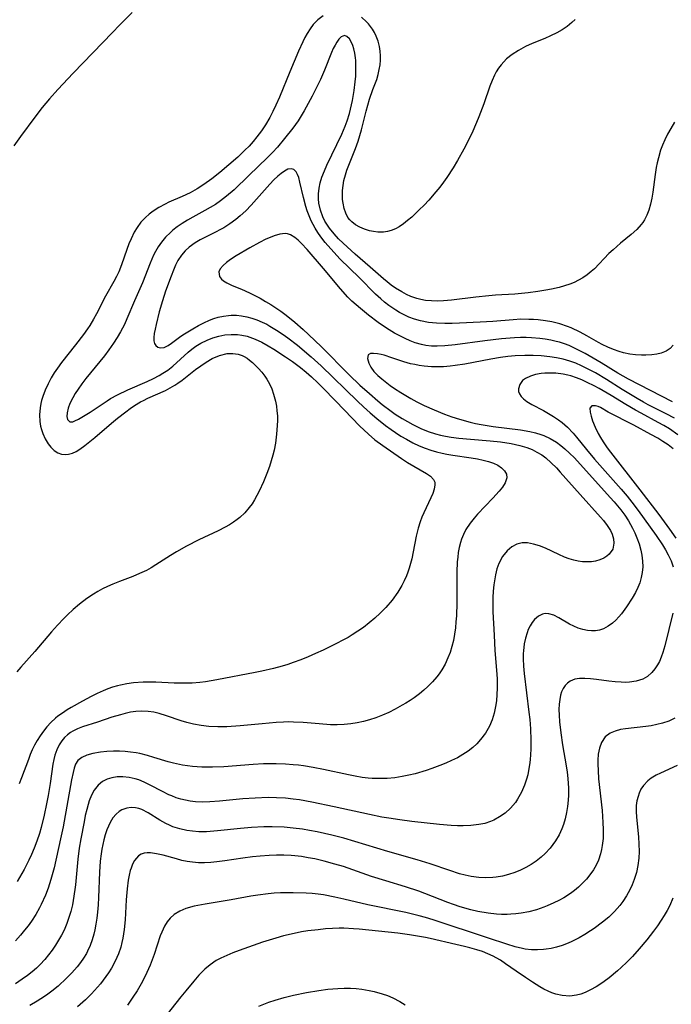
# Model space of a CAD drawing. Units: inches. Extents: x 2042614 to 2048014, y 263862 to 269248.
# Drawn here: x 2044978 to 2045055, y 264290 to 264407 of the extents above; entities that cross this region are included whole.
import ezdxf

# ---------------------------------------------------------------- set-up
doc = ezdxf.new("R2010")
doc.units = ezdxf.units.IN
doc.header["$MEASUREMENT"] = 0
doc.layers.add('c_04_T12S_R18E', color=220, linetype='Continuous')

msp = doc.modelspace()

# ---------------------------------------------------------------- linework, layer by layer
at = {"layer": 'c_04_T12S_R18E'}
for points in [[(2044991.24, 264408.34, 940), (2044989.73, 264406.84, 940), (2044988.88, 264405.98, 940), (2044984.23, 264401.13, 940), (2044982.4, 264399.17, 940), (2044981.4, 264398.06, 940), (2044980.55, 264397.05, 940), (2044979.66, 264395.91, 940), (2044977.94, 264393.59, 940), (2044977.15, 264392.47, 940)], [(2045013.92, 264407.93, 938), (2045013.32, 264407.48, 938), (2045012.76, 264406.9, 938), (2045012.39, 264406.4, 938), (2045012.05, 264405.86, 938), (2045011.77, 264405.35, 938), (2045011.51, 264404.84, 938), (2045011.01, 264403.75, 938), (2045009.97, 264401.29, 938), (2045008.74, 264398.28, 938), (2045008.32, 264397.31, 938), (2045007.97, 264396.57, 938), (2045007.6, 264395.85, 938), (2045007.09, 264394.99, 938), (2045006.59, 264394.26, 938), (2045006.06, 264393.55, 938), (2045005.6, 264392.99, 938), (2045005.13, 264392.45, 938), (2045004.63, 264391.95, 938), (2045003.78, 264391.15, 938), (2045001.66, 264389.3, 938), (2045000.7, 264388.56, 938), (2044999.74, 264387.89, 938), (2044998.94, 264387.38, 938), (2044998.12, 264386.91, 938), (2044997.16, 264386.45, 938), (2044995.61, 264385.77, 938), (2044995.16, 264385.55, 938), (2044994.42, 264385.15, 938), (2044993.73, 264384.71, 938), (2044993.27, 264384.36, 938), (2044992.83, 264383.98, 938), (2044992.28, 264383.39, 938), (2044991.84, 264382.79, 938), (2044991.48, 264382.2, 938), (2044991.1, 264381.44, 938), (2044990.84, 264380.81, 938), (2044990.6, 264380.17, 938), (2044989.96, 264378.32, 938), (2044989.63, 264377.48, 938), (2044989.38, 264376.96, 938), (2044989.07, 264376.35, 938), (2044988.07, 264374.6, 938), (2044986.99, 264372.51, 938), (2044986.64, 264371.86, 938), (2044986.19, 264371.11, 938), (2044985.94, 264370.73, 938), (2044985.46, 264370.06, 938), (2044984.49, 264368.8, 938), (2044982.83, 264366.72, 938), (2044982.34, 264366.06, 938), (2044981.97, 264365.49, 938), (2044981.62, 264364.9, 938), (2044981.24, 264364.18, 938), (2044980.89, 264363.44, 938), (2044980.61, 264362.68, 938), (2044980.46, 264362.21, 938), (2044980.37, 264361.83, 938), (2044980.28, 264361.34, 938), (2044980.22, 264360.5, 938), (2044980.26, 264359.68, 938), (2044980.34, 264359.14, 938), (2044980.44, 264358.75, 938), (2044980.6, 264358.27, 938), (2044980.89, 264357.64, 938), (2044981.23, 264357.06, 938), (2044981.57, 264356.63, 938), (2044981.97, 264356.26, 938), (2044982.41, 264355.98, 938), (2044982.82, 264355.83, 938), (2044983.25, 264355.78, 938), (2044983.68, 264355.82, 938), (2044984.12, 264355.94, 938), (2044984.57, 264356.15, 938), (2044985.01, 264356.42, 938), (2044985.62, 264356.86, 938), (2044986.79, 264357.8, 938), (2044988.78, 264359.52, 938), (2044989.47, 264360.09, 938), (2044990.46, 264360.85, 938), (2044990.98, 264361.23, 938), (2044991.51, 264361.59, 938), (2044992.22, 264362.02, 938), (2044992.59, 264362.21, 938), (2044993.11, 264362.46, 938), (2044995.18, 264363.4, 938), (2044995.76, 264363.7, 938), (2044996.31, 264364.02, 938), (2044996.68, 264364.26, 938), (2044997.16, 264364.61, 938), (2044998.77, 264365.89, 938), (2044999.38, 264366.33, 938), (2045000.01, 264366.74, 938), (2045000.75, 264367.18, 938), (2045001.63, 264367.56, 938), (2045002.52, 264367.77, 938), (2045003.19, 264367.8, 938), (2045003.84, 264367.71, 938), (2045004.29, 264367.56, 938), (2045004.55, 264367.44, 938), (2045004.89, 264367.24, 938), (2045005.2, 264367, 938), (2045005.53, 264366.72, 938), (2045006.24, 264366.01, 938), (2045006.63, 264365.58, 938), (2045006.99, 264365.11, 938), (2045007.24, 264364.73, 938), (2045007.55, 264364.17, 938), (2045007.82, 264363.57, 938), (2045008.04, 264362.94, 938), (2045008.28, 264362.1, 938), (2045008.39, 264361.53, 938), (2045008.45, 264360.95, 938), (2045008.49, 264360.37, 938), (2045008.5, 264359.8, 938), (2045008.48, 264359.23, 938), (2045008.41, 264358.21, 938), (2045008.26, 264357.13, 938), (2045008.1, 264356.28, 938), (2045007.94, 264355.68, 938), (2045007.75, 264355.01, 938), (2045007.54, 264354.36, 938), (2045007.24, 264353.52, 938), (2045006.83, 264352.51, 938), (2045006.32, 264351.4, 938), (2045006.06, 264350.88, 938), (2045005.78, 264350.38, 938), (2045005.48, 264349.92, 938), (2045005.16, 264349.48, 938), (2045004.63, 264348.85, 938), (2045004.04, 264348.29, 938), (2045003.73, 264348.04, 938), (2045003.28, 264347.72, 938), (2045002.81, 264347.42, 938), (2045002.3, 264347.13, 938), (2045001.45, 264346.7, 938), (2044999.15, 264345.62, 938), (2044997.69, 264344.87, 938), (2044996.51, 264344.21, 938), (2044995.79, 264343.77, 938), (2044994.06, 264342.64, 938), (2044993.5, 264342.3, 938), (2044992.93, 264341.99, 938), (2044992.12, 264341.61, 938), (2044991.32, 264341.28, 938), (2044989.71, 264340.68, 938), (2044988.92, 264340.36, 938), (2044988.3, 264340.08, 938), (2044987.69, 264339.78, 938), (2044987.14, 264339.48, 938), (2044986.62, 264339.17, 938), (2044985.84, 264338.65, 938), (2044984.98, 264337.99, 938), (2044984.23, 264337.34, 938), (2044983.53, 264336.7, 938), (2044983.11, 264336.29, 938), (2044982.34, 264335.48, 938), (2044981.63, 264334.69, 938), (2044979.64, 264332.34, 938), (2044978.01, 264330.49, 938), (2044977.52, 264329.92, 938)], [(2045043.89, 264407.51, 938), (2045043.52, 264407.16, 938), (2045042.95, 264406.69, 938), (2045042.35, 264406.29, 938), (2045041.72, 264405.93, 938), (2045040.98, 264405.56, 938), (2045040.3, 264405.26, 938), (2045038.78, 264404.64, 938), (2045038.01, 264404.29, 938), (2045037.42, 264403.99, 938), (2045037.16, 264403.84, 938), (2045036.42, 264403.36, 938), (2045035.75, 264402.83, 938), (2045035.4, 264402.49, 938), (2045035.09, 264402.13, 938), (2045034.78, 264401.72, 938), (2045034.51, 264401.29, 938), (2045034.3, 264400.88, 938), (2045034.02, 264400.25, 938), (2045033.76, 264399.56, 938), (2045033.04, 264397.49, 938), (2045032.46, 264395.92, 938), (2045032.18, 264395.24, 938), (2045031.6, 264393.94, 938), (2045030.65, 264392.09, 938), (2045029.9, 264390.72, 938), (2045029.39, 264389.86, 938), (2045028.65, 264388.73, 938), (2045028.24, 264388.16, 938), (2045027.8, 264387.58, 938), (2045027.35, 264387.02, 938), (2045026.49, 264386.03, 938), (2045025.94, 264385.44, 938), (2045025.37, 264384.86, 938), (2045024.48, 264384.02, 938), (2045023.98, 264383.6, 938), (2045023.48, 264383.22, 938), (2045022.99, 264382.87, 938), (2045022.52, 264382.6, 938), (2045022.04, 264382.4, 938), (2045021.59, 264382.28, 938), (2045021.12, 264382.23, 938), (2045020.43, 264382.22, 938), (2045019.93, 264382.28, 938), (2045019.44, 264382.38, 938), (2045018.85, 264382.58, 938), (2045018.31, 264382.81, 938), (2045017.79, 264383.1, 938), (2045017.33, 264383.45, 938), (2045017.1, 264383.69, 938), (2045016.89, 264383.97, 938), (2045016.62, 264384.48, 938), (2045016.43, 264385.04, 938), (2045016.3, 264385.65, 938), (2045016.24, 264386.1, 938), (2045016.22, 264386.57, 938), (2045016.24, 264387.17, 938), (2045016.3, 264387.77, 938), (2045016.41, 264388.38, 938), (2045016.58, 264389.05, 938), (2045016.75, 264389.57, 938), (2045017.56, 264391.57, 938), (2045017.79, 264392.18, 938), (2045018.1, 264393.04, 938), (2045018.49, 264394.37, 938), (2045019.05, 264396.61, 938), (2045019.44, 264398.02, 938), (2045019.85, 264399.19, 938), (2045020.3, 264400.37, 938), (2045020.48, 264400.96, 938), (2045020.61, 264401.55, 938), (2045020.7, 264402.11, 938), (2045020.74, 264402.67, 938), (2045020.75, 264403.17, 938), (2045020.71, 264403.73, 938), (2045020.63, 264404.28, 938), (2045020.48, 264404.92, 938), (2045020.25, 264405.53, 938), (2045020.04, 264405.96, 938), (2045019.8, 264406.36, 938), (2045019.34, 264406.99, 938), (2045019.1, 264407.24, 938), (2045018.48, 264407.79, 938)], [(2045055.7, 264395.28, 936), (2045055.26, 264394.56, 936), (2045054.89, 264393.89, 936), (2045054.55, 264393.19, 936), (2045054.29, 264392.58, 936), (2045054.06, 264391.96, 936), (2045053.79, 264391.04, 936), (2045053.65, 264390.47, 936), (2045053.54, 264389.9, 936), (2045053.41, 264389.09, 936), (2045053.12, 264386.99, 936), (2045053, 264386.25, 936), (2045052.85, 264385.53, 936), (2045052.66, 264384.85, 936), (2045052.42, 264384.22, 936), (2045052.16, 264383.7, 936), (2045051.95, 264383.37, 936), (2045051.75, 264383.11, 936), (2045051.22, 264382.53, 936), (2045050.57, 264381.94, 936), (2045049.27, 264380.89, 936), (2045048.4, 264380.13, 936), (2045047.92, 264379.67, 936), (2045046.19, 264377.87, 936), (2045045.82, 264377.53, 936), (2045045.34, 264377.15, 936), (2045044.83, 264376.8, 936), (2045044.29, 264376.49, 936), (2045043.79, 264376.25, 936), (2045043.27, 264376.04, 936), (2045042.64, 264375.83, 936), (2045041.99, 264375.64, 936), (2045041.08, 264375.43, 936), (2045040.43, 264375.3, 936), (2045039.47, 264375.15, 936), (2045038.3, 264375, 936), (2045036.73, 264374.86, 936), (2045034.43, 264374.72, 936), (2045033.62, 264374.65, 936), (2045032.08, 264374.5, 936), (2045029.19, 264374.14, 936), (2045028.25, 264374.06, 936), (2045027.53, 264374.03, 936), (2045026.81, 264374.04, 936), (2045026.11, 264374.1, 936), (2045025.55, 264374.2, 936), (2045025.09, 264374.31, 936), (2045024.38, 264374.57, 936), (2045023.83, 264374.82, 936), (2045023.29, 264375.11, 936), (2045022.55, 264375.56, 936), (2045022.03, 264375.92, 936), (2045021.53, 264376.31, 936), (2045021.12, 264376.66, 936), (2045019.53, 264378.06, 936), (2045017.74, 264379.59, 936), (2045016.32, 264380.9, 936), (2045015.77, 264381.44, 936), (2045015.25, 264382.01, 936), (2045014.69, 264382.7, 936), (2045014.15, 264383.54, 936), (2045013.9, 264384.03, 936), (2045013.61, 264384.82, 936), (2045013.43, 264385.65, 936), (2045013.38, 264386.17, 936), (2045013.39, 264386.76, 936), (2045013.46, 264387.43, 936), (2045013.6, 264388.09, 936), (2045013.79, 264388.76, 936), (2045014.09, 264389.53, 936), (2045014.37, 264390.17, 936), (2045016.16, 264393.88, 936), (2045016.57, 264394.83, 936), (2045016.81, 264395.47, 936), (2045017.07, 264396.34, 936), (2045017.2, 264396.85, 936), (2045017.42, 264397.87, 936), (2045017.62, 264399.06, 936), (2045017.75, 264400.11, 936), (2045017.81, 264400.76, 936), (2045017.84, 264401.41, 936), (2045017.84, 264402.03, 936), (2045017.81, 264402.63, 936), (2045017.78, 264402.95, 936), (2045017.7, 264403.49, 936), (2045017.58, 264404, 936), (2045017.45, 264404.4, 936), (2045017.3, 264404.76, 936), (2045017.05, 264405.2, 936), (2045016.77, 264405.49, 936), (2045016.46, 264405.59, 936), (2045016.07, 264405.44, 936), (2045015.81, 264405.18, 936), (2045015.56, 264404.83, 936), (2045015.35, 264404.46, 936), (2045015.13, 264404.04, 936), (2045014.93, 264403.59, 936), (2045014.1, 264401.5, 936), (2045013.62, 264400.39, 936), (2045013.14, 264399.41, 936), (2045012.62, 264398.39, 936), (2045011.67, 264396.65, 936), (2045011.32, 264396.05, 936), (2045010.95, 264395.47, 936), (2045010.32, 264394.58, 936), (2045009.35, 264393.34, 936), (2045008.49, 264392.32, 936), (2045007.93, 264391.7, 936), (2045007.32, 264391.08, 936), (2045005.1, 264388.97, 936), (2045003.34, 264387.26, 936), (2045002.44, 264386.48, 936), (2045001.74, 264385.94, 936), (2045001.12, 264385.51, 936), (2045000.51, 264385.14, 936), (2044999.88, 264384.78, 936), (2044998.44, 264384.01, 936), (2044997.79, 264383.65, 936), (2044997.17, 264383.26, 936), (2044996.58, 264382.85, 936), (2044996.08, 264382.46, 936), (2044995.77, 264382.19, 936), (2044995.2, 264381.63, 936), (2044994.7, 264381.02, 936), (2044994.32, 264380.48, 936), (2044993.99, 264379.91, 936), (2044993.78, 264379.48, 936), (2044993.38, 264378.54, 936), (2044992.44, 264376.19, 936), (2044991.5, 264374.04, 936), (2044990.6, 264371.92, 936), (2044990.3, 264371.25, 936), (2044989.86, 264370.38, 936), (2044989.45, 264369.68, 936), (2044989.02, 264369, 936), (2044988.46, 264368.21, 936), (2044987.94, 264367.52, 936), (2044987.4, 264366.85, 936), (2044985.72, 264364.81, 936), (2044985.24, 264364.18, 936), (2044984.8, 264363.55, 936), (2044984.46, 264363.02, 936), (2044984.16, 264362.51, 936), (2044983.84, 264361.85, 936), (2044983.63, 264361.27, 936), (2044983.51, 264360.74, 936), (2044983.48, 264360.28, 936), (2044983.55, 264359.94, 936), (2044983.82, 264359.65, 936), (2044984.16, 264359.66, 936), (2044984.43, 264359.77, 936), (2044984.84, 264359.98, 936), (2044986.22, 264360.8, 936), (2044988.26, 264362.16, 936), (2044988.67, 264362.42, 936), (2044989.47, 264362.87, 936), (2044990.72, 264363.48, 936), (2044993.01, 264364.47, 936), (2044993.75, 264364.8, 936), (2044994.46, 264365.17, 936), (2044994.89, 264365.43, 936), (2044995.46, 264365.82, 936), (2044996.06, 264366.3, 936), (2044997.9, 264367.96, 936), (2044998.33, 264368.31, 936), (2044998.79, 264368.64, 936), (2044999.39, 264369, 936), (2045000.15, 264369.38, 936), (2045000.83, 264369.65, 936), (2045001.54, 264369.86, 936), (2045002.26, 264370, 936), (2045003, 264370.06, 936), (2045003.75, 264370.04, 936), (2045004.27, 264369.98, 936), (2045004.91, 264369.83, 936), (2045005.54, 264369.62, 936), (2045005.87, 264369.49, 936), (2045006.65, 264369.12, 936), (2045007.41, 264368.71, 936), (2045008.09, 264368.3, 936), (2045009.48, 264367.4, 936), (2045010.31, 264366.82, 936), (2045011.25, 264366.12, 936), (2045011.91, 264365.58, 936), (2045012.54, 264365.03, 936), (2045013.29, 264364.31, 936), (2045013.85, 264363.75, 936), (2045015.44, 264362.13, 936), (2045017.39, 264360.09, 936), (2045018.26, 264359.2, 936), (2045019.31, 264358.2, 936), (2045020.1, 264357.53, 936), (2045021.02, 264356.83, 936), (2045023.24, 264355.3, 936), (2045023.96, 264354.83, 936), (2045026.24, 264353.51, 936), (2045026.69, 264353.19, 936), (2045027.06, 264352.79, 936), (2045027.2, 264352.48, 936), (2045027.23, 264352.16, 936), (2045027.15, 264351.66, 936), (2045026.96, 264351.12, 936), (2045026.74, 264350.61, 936), (2045025.91, 264348.85, 936), (2045025.67, 264348.31, 936), (2045025.46, 264347.75, 936), (2045025.22, 264347.01, 936), (2045025, 264346.08, 936), (2045024.65, 264344.18, 936), (2045024.48, 264343.37, 936), (2045024.33, 264342.81, 936), (2045024.17, 264342.26, 936), (2045024.02, 264341.8, 936), (2045023.84, 264341.35, 936), (2045023.58, 264340.77, 936), (2045023.29, 264340.2, 936), (2045022.8, 264339.4, 936), (2045022.13, 264338.45, 936), (2045021.4, 264337.59, 936), (2045020.72, 264336.9, 936), (2045020.07, 264336.31, 936), (2045019.4, 264335.74, 936), (2045018.72, 264335.22, 936), (2045018.05, 264334.75, 936), (2045017.37, 264334.31, 936), (2045016.9, 264334.03, 936), (2045016.42, 264333.76, 936), (2045015.37, 264333.21, 936), (2045013.95, 264332.52, 936), (2045013.04, 264332.1, 936), (2045012.17, 264331.72, 936), (2045011.29, 264331.36, 936), (2045010.38, 264331.02, 936), (2045009.73, 264330.8, 936), (2045009.07, 264330.6, 936), (2045008.04, 264330.32, 936), (2045006.63, 264329.99, 936), (2045005.84, 264329.83, 936), (2045001.28, 264328.97, 936), (2044999.93, 264328.75, 936), (2044999.26, 264328.67, 936), (2044998.38, 264328.59, 936), (2044996.9, 264328.57, 936), (2044996.22, 264328.58, 936), (2044994.04, 264328.68, 936), (2044993.3, 264328.7, 936), (2044992.55, 264328.7, 936), (2044991.4, 264328.63, 936), (2044990.61, 264328.52, 936), (2044989.83, 264328.36, 936), (2044989.49, 264328.28, 936), (2044988.91, 264328.1, 936), (2044988.34, 264327.89, 936), (2044987.79, 264327.67, 936), (2044987.06, 264327.34, 936), (2044986.34, 264326.98, 936), (2044985.31, 264326.43, 936), (2044983.99, 264325.7, 936), (2044983.49, 264325.4, 936), (2044982.93, 264325.03, 936), (2044982.39, 264324.64, 936), (2044982.11, 264324.41, 936), (2044981.58, 264323.92, 936), (2044981.09, 264323.38, 936), (2044980.67, 264322.86, 936), (2044980.29, 264322.33, 936), (2044979.94, 264321.77, 936), (2044979.62, 264321.2, 936), (2044979.36, 264320.65, 936), (2044979.12, 264320.1, 936), (2044978.89, 264319.5, 936), (2044978.09, 264317.32, 936), (2044977.8, 264316.62, 936)], [(2045055.56, 264368.79, 934), (2045055.19, 264368.4, 934), (2045054.7, 264368.05, 934), (2045054.12, 264367.82, 934), (2045053.59, 264367.69, 934), (2045053.03, 264367.61, 934), (2045052.3, 264367.58, 934), (2045051.77, 264367.58, 934), (2045051.08, 264367.63, 934), (2045050.38, 264367.72, 934), (2045049.64, 264367.87, 934), (2045049.14, 264368.02, 934), (2045048.47, 264368.25, 934), (2045047.79, 264368.53, 934), (2045047.12, 264368.86, 934), (2045046.69, 264369.09, 934), (2045045.3, 264369.9, 934), (2045044.48, 264370.34, 934), (2045043.41, 264370.84, 934), (2045043, 264371, 934), (2045042.08, 264371.3, 934), (2045041.14, 264371.54, 934), (2045040.37, 264371.68, 934), (2045039.49, 264371.79, 934), (2045038.95, 264371.83, 934), (2045038.41, 264371.85, 934), (2045037.44, 264371.86, 934), (2045036.54, 264371.81, 934), (2045034.12, 264371.6, 934), (2045032.59, 264371.51, 934), (2045030.14, 264371.38, 934), (2045029.28, 264371.35, 934), (2045028.42, 264371.34, 934), (2045027.4, 264371.38, 934), (2045026.45, 264371.48, 934), (2045025.52, 264371.66, 934), (2045024.81, 264371.87, 934), (2045024.14, 264372.12, 934), (2045023.49, 264372.42, 934), (2045023.02, 264372.67, 934), (2045022.56, 264372.94, 934), (2045021.73, 264373.51, 934), (2045021.25, 264373.89, 934), (2045020.79, 264374.28, 934), (2045020.15, 264374.86, 934), (2045018.2, 264376.84, 934), (2045015.96, 264379.02, 934), (2045015.19, 264379.83, 934), (2045014.17, 264381, 934), (2045013.66, 264381.66, 934), (2045013.3, 264382.17, 934), (2045012.97, 264382.7, 934), (2045012.74, 264383.13, 934), (2045012.52, 264383.56, 934), (2045012.27, 264384.16, 934), (2045012.05, 264384.76, 934), (2045011.88, 264385.26, 934), (2045011.59, 264386.34, 934), (2045011.18, 264388.17, 934), (2045011.03, 264388.71, 934), (2045010.9, 264389.08, 934), (2045010.73, 264389.39, 934), (2045010.46, 264389.65, 934), (2045010.13, 264389.75, 934), (2045009.75, 264389.69, 934), (2045009.33, 264389.47, 934), (2045008.94, 264389.2, 934), (2045008.54, 264388.87, 934), (2045008.09, 264388.44, 934), (2045007.58, 264387.92, 934), (2045005.39, 264385.41, 934), (2045004.75, 264384.76, 934), (2045004.08, 264384.15, 934), (2045003.56, 264383.73, 934), (2045002.85, 264383.22, 934), (2045002.11, 264382.75, 934), (2045001.67, 264382.5, 934), (2045001.22, 264382.26, 934), (2044999.3, 264381.29, 934), (2044998.72, 264380.95, 934), (2044998.01, 264380.43, 934), (2044997.52, 264379.99, 934), (2044997.1, 264379.49, 934), (2044996.68, 264378.85, 934), (2044996.39, 264378.29, 934), (2044996.13, 264377.71, 934), (2044995.85, 264377, 934), (2044995.2, 264375.19, 934), (2044994.83, 264374.04, 934), (2044994.46, 264372.76, 934), (2044994.07, 264371.25, 934), (2044993.95, 264370.68, 934), (2044993.85, 264370.15, 934), (2044993.8, 264369.7, 934), (2044993.8, 264369.31, 934), (2044993.88, 264368.98, 934), (2044994.05, 264368.72, 934), (2044994.3, 264368.55, 934), (2044994.6, 264368.47, 934), (2044995.05, 264368.52, 934), (2044995.51, 264368.73, 934), (2044995.92, 264369, 934), (2044996.85, 264369.73, 934), (2044997.26, 264370.02, 934), (2044998.43, 264370.73, 934), (2044999.12, 264371.12, 934), (2044999.77, 264371.45, 934), (2045000.43, 264371.75, 934), (2045000.95, 264371.94, 934), (2045001.47, 264372.1, 934), (2045002.08, 264372.23, 934), (2045002.69, 264372.31, 934), (2045003, 264372.33, 934), (2045003.62, 264372.33, 934), (2045004.24, 264372.27, 934), (2045004.85, 264372.16, 934), (2045005.46, 264372, 934), (2045006.07, 264371.78, 934), (2045006.68, 264371.53, 934), (2045007.23, 264371.26, 934), (2045007.6, 264371.05, 934), (2045008.4, 264370.57, 934), (2045009.18, 264370.06, 934), (2045009.75, 264369.65, 934), (2045010.9, 264368.77, 934), (2045012.53, 264367.39, 934), (2045013.72, 264366.33, 934), (2045018.04, 264362.12, 934), (2045018.74, 264361.46, 934), (2045019.51, 264360.75, 934), (2045020.33, 264360.05, 934), (2045021.36, 264359.22, 934), (2045022.01, 264358.75, 934), (2045022.55, 264358.38, 934), (2045023.19, 264357.97, 934), (2045023.84, 264357.58, 934), (2045024.58, 264357.18, 934), (2045025.34, 264356.82, 934), (2045026.07, 264356.53, 934), (2045026.73, 264356.3, 934), (2045027.4, 264356.1, 934), (2045028.08, 264355.94, 934), (2045028.64, 264355.82, 934), (2045029.36, 264355.7, 934), (2045031.55, 264355.38, 934), (2045032.3, 264355.26, 934), (2045032.96, 264355.12, 934), (2045033.58, 264354.95, 934), (2045034.17, 264354.74, 934), (2045034.69, 264354.49, 934), (2045035.13, 264354.19, 934), (2045035.49, 264353.83, 934), (2045035.72, 264353.44, 934), (2045035.77, 264353, 934), (2045035.58, 264352.39, 934), (2045035.26, 264351.89, 934), (2045034.87, 264351.41, 934), (2045034.1, 264350.57, 934), (2045032.3, 264348.69, 934), (2045031.88, 264348.22, 934), (2045031.4, 264347.61, 934), (2045030.91, 264346.84, 934), (2045030.63, 264346.28, 934), (2045030.4, 264345.69, 934), (2045030.27, 264345.31, 934), (2045030.12, 264344.72, 934), (2045030, 264344.11, 934), (2045029.93, 264343.56, 934), (2045029.88, 264343.01, 934), (2045029.82, 264341.77, 934), (2045029.82, 264338.15, 934), (2045029.78, 264336.58, 934), (2045029.73, 264335.87, 934), (2045029.66, 264335.15, 934), (2045029.56, 264334.4, 934), (2045029.42, 264333.66, 934), (2045029.24, 264332.94, 934), (2045029.02, 264332.23, 934), (2045028.78, 264331.59, 934), (2045028.44, 264330.86, 934), (2045028.04, 264330.16, 934), (2045027.74, 264329.71, 934), (2045027.45, 264329.33, 934), (2045026.93, 264328.74, 934), (2045026.37, 264328.18, 934), (2045025.89, 264327.74, 934), (2045025.39, 264327.33, 934), (2045024.76, 264326.85, 934), (2045024.27, 264326.52, 934), (2045023.78, 264326.21, 934), (2045023.34, 264325.95, 934), (2045022.48, 264325.48, 934), (2045021.74, 264325.11, 934), (2045020.98, 264324.78, 934), (2045020.19, 264324.47, 934), (2045019.43, 264324.22, 934), (2045018.72, 264324.03, 934), (2045017.98, 264323.86, 934), (2045017.22, 264323.73, 934), (2045016.43, 264323.65, 934), (2045015.62, 264323.62, 934), (2045014.8, 264323.64, 934), (2045013.48, 264323.73, 934), (2045011.56, 264323.9, 934), (2045010.41, 264323.96, 934), (2045009.82, 264323.97, 934), (2045009.23, 264323.95, 934), (2045008.34, 264323.9, 934), (2045006.7, 264323.76, 934), (2045004.09, 264323.51, 934), (2045002.47, 264323.4, 934), (2045001.41, 264323.38, 934), (2045000.33, 264323.43, 934), (2044999.42, 264323.54, 934), (2044998.53, 264323.7, 934), (2044997.75, 264323.89, 934), (2044997.07, 264324.1, 934), (2044995.32, 264324.7, 934), (2044994.46, 264324.96, 934), (2044993.8, 264325.12, 934), (2044993.13, 264325.23, 934), (2044992.3, 264325.27, 934), (2044991.66, 264325.22, 934), (2044991.02, 264325.12, 934), (2044990.38, 264324.97, 934), (2044989.84, 264324.83, 934), (2044988.82, 264324.52, 934), (2044987.12, 264323.95, 934), (2044985.34, 264323.38, 934), (2044984.74, 264323.15, 934), (2044984.17, 264322.89, 934), (2044983.9, 264322.72, 934), (2044983.53, 264322.44, 934), (2044983.17, 264322.1, 934), (2044982.86, 264321.72, 934), (2044982.55, 264321.24, 934), (2044982.26, 264320.66, 934), (2044982.03, 264320.02, 934), (2044981.9, 264319.5, 934), (2044981.79, 264318.96, 934), (2044981.48, 264316.63, 934), (2044981.24, 264315.22, 934), (2044981.05, 264314.22, 934), (2044980.77, 264312.87, 934), (2044980.41, 264311.4, 934), (2044980.2, 264310.7, 934), (2044979.9, 264309.81, 934), (2044979.57, 264308.94, 934), (2044979.25, 264308.19, 934), (2044978.96, 264307.55, 934), (2044978.39, 264306.43, 934), (2044978.12, 264305.95, 934), (2044977.55, 264304.99, 934)], [(2045055.47, 264362.05, 932), (2045050.24, 264364.75, 932), (2045049.59, 264365.1, 932), (2045048.98, 264365.46, 932), (2045046.99, 264366.68, 932), (2045045.07, 264367.79, 932), (2045043.82, 264368.44, 932), (2045043.2, 264368.72, 932), (2045042.63, 264368.93, 932), (2045042.05, 264369.12, 932), (2045041.65, 264369.23, 932), (2045041, 264369.37, 932), (2045040.35, 264369.49, 932), (2045039.7, 264369.57, 932), (2045038.71, 264369.65, 932), (2045038.06, 264369.67, 932), (2045037.41, 264369.67, 932), (2045036.67, 264369.64, 932), (2045035.16, 264369.53, 932), (2045033.16, 264369.3, 932), (2045029.64, 264368.8, 932), (2045028.4, 264368.68, 932), (2045027.49, 264368.65, 932), (2045026.81, 264368.67, 932), (2045026.14, 264368.75, 932), (2045025.62, 264368.84, 932), (2045024.87, 264369.06, 932), (2045024.27, 264369.29, 932), (2045023.67, 264369.56, 932), (2045023.04, 264369.88, 932), (2045022.41, 264370.22, 932), (2045021.77, 264370.61, 932), (2045021.35, 264370.89, 932), (2045020.49, 264371.49, 932), (2045019.34, 264372.36, 932), (2045018.36, 264373.15, 932), (2045017.85, 264373.58, 932), (2045017.36, 264374.03, 932), (2045016.88, 264374.5, 932), (2045015.98, 264375.49, 932), (2045013.98, 264377.89, 932), (2045012.02, 264380.16, 932), (2045011.37, 264380.86, 932), (2045010.97, 264381.26, 932), (2045010.57, 264381.6, 932), (2045010.07, 264381.89, 932), (2045009.7, 264382, 932), (2045009.41, 264382.04, 932), (2045008.78, 264381.97, 932), (2045008.1, 264381.78, 932), (2045007.62, 264381.6, 932), (2045007.13, 264381.38, 932), (2045006.37, 264381, 932), (2045005.22, 264380.36, 932), (2045003.61, 264379.4, 932), (2045002.94, 264378.96, 932), (2045002.45, 264378.62, 932), (2045002.04, 264378.27, 932), (2045001.7, 264377.86, 932), (2045001.55, 264377.48, 932), (2045001.61, 264376.96, 932), (2045001.86, 264376.62, 932), (2045002.1, 264376.43, 932), (2045002.49, 264376.18, 932), (2045003.11, 264375.89, 932), (2045004.21, 264375.42, 932), (2045005.19, 264374.99, 932), (2045005.81, 264374.69, 932), (2045006.43, 264374.36, 932), (2045007.09, 264373.99, 932), (2045007.71, 264373.62, 932), (2045008.31, 264373.23, 932), (2045008.9, 264372.82, 932), (2045009.55, 264372.33, 932), (2045010.58, 264371.5, 932), (2045011.57, 264370.63, 932), (2045012.19, 264370.06, 932), (2045013.73, 264368.58, 932), (2045017.04, 264365.23, 932), (2045018.3, 264364.04, 932), (2045019.43, 264363.02, 932), (2045020.42, 264362.17, 932), (2045020.97, 264361.72, 932), (2045022.02, 264360.94, 932), (2045022.51, 264360.59, 932), (2045023.33, 264360.07, 932), (2045023.95, 264359.7, 932), (2045024.58, 264359.34, 932), (2045025.56, 264358.87, 932), (2045026.43, 264358.52, 932), (2045027.29, 264358.25, 932), (2045027.89, 264358.09, 932), (2045028.5, 264357.95, 932), (2045029.17, 264357.83, 932), (2045030.06, 264357.72, 932), (2045031.45, 264357.58, 932), (2045033.79, 264357.4, 932), (2045035.02, 264357.27, 932), (2045036.28, 264357.08, 932), (2045036.81, 264356.98, 932), (2045037.33, 264356.85, 932), (2045038.17, 264356.6, 932), (2045038.78, 264356.35, 932), (2045039.36, 264356.06, 932), (2045039.92, 264355.72, 932), (2045040.4, 264355.37, 932), (2045041.05, 264354.8, 932), (2045041.66, 264354.17, 932), (2045042.12, 264353.68, 932), (2045044.51, 264351.01, 932), (2045046.93, 264348.34, 932), (2045047.28, 264347.93, 932), (2045047.72, 264347.34, 932), (2045048.08, 264346.75, 932), (2045048.29, 264346.29, 932), (2045048.44, 264345.75, 932), (2045048.5, 264345.23, 932), (2045048.37, 264344.53, 932), (2045047.96, 264343.93, 932), (2045047.65, 264343.67, 932), (2045047.29, 264343.45, 932), (2045046.83, 264343.25, 932), (2045046.32, 264343.1, 932), (2045045.83, 264343.03, 932), (2045045.33, 264343, 932), (2045044.78, 264343.02, 932), (2045044.27, 264343.08, 932), (2045043.76, 264343.19, 932), (2045043.19, 264343.36, 932), (2045042.62, 264343.58, 932), (2045041.94, 264343.88, 932), (2045040.37, 264344.62, 932), (2045039.67, 264344.9, 932), (2045038.93, 264345.13, 932), (2045038.24, 264345.26, 932), (2045037.58, 264345.26, 932), (2045036.95, 264345.1, 932), (2045036.37, 264344.8, 932), (2045035.8, 264344.33, 932), (2045035.26, 264343.66, 932), (2045034.83, 264342.83, 932), (2045034.6, 264342.16, 932), (2045034.42, 264341.45, 932), (2045034.33, 264340.99, 932), (2045034.23, 264340.26, 932), (2045034.16, 264339.52, 932), (2045034.12, 264338.77, 932), (2045034.11, 264337.9, 932), (2045034.13, 264337.05, 932), (2045034.26, 264334.27, 932), (2045034.36, 264332.45, 932), (2045034.55, 264330.14, 932), (2045034.61, 264329.1, 932), (2045034.63, 264327.98, 932), (2045034.6, 264327.23, 932), (2045034.54, 264326.48, 932), (2045034.44, 264325.82, 932), (2045034.27, 264325.01, 932), (2045034.03, 264324.23, 932), (2045033.7, 264323.45, 932), (2045033.24, 264322.64, 932), (2045032.66, 264321.87, 932), (2045032.21, 264321.38, 932), (2045031.73, 264320.93, 932), (2045031.19, 264320.51, 932), (2045030.56, 264320.09, 932), (2045029.89, 264319.72, 932), (2045029.19, 264319.37, 932), (2045028.51, 264319.07, 932), (2045027.81, 264318.78, 932), (2045026.84, 264318.42, 932), (2045026.18, 264318.19, 932), (2045024.88, 264317.81, 932), (2045024.12, 264317.63, 932), (2045023.35, 264317.47, 932), (2045022.44, 264317.34, 932), (2045021.54, 264317.25, 932), (2045020.64, 264317.23, 932), (2045019.75, 264317.25, 932), (2045019.3, 264317.29, 932), (2045018.57, 264317.38, 932), (2045017.76, 264317.51, 932), (2045016.96, 264317.66, 932), (2045013.98, 264318.31, 932), (2045012.74, 264318.55, 932), (2045011.6, 264318.73, 932), (2045011, 264318.81, 932), (2045010.39, 264318.88, 932), (2045009.45, 264318.95, 932), (2045008.37, 264318.99, 932), (2045006.86, 264318.97, 932), (2045005.6, 264318.89, 932), (2045002.13, 264318.65, 932), (2045000.79, 264318.59, 932), (2044999.52, 264318.59, 932), (2044998.42, 264318.66, 932), (2044997.81, 264318.73, 932), (2044997.21, 264318.82, 932), (2044996.14, 264319.05, 932), (2044995.51, 264319.22, 932), (2044993.81, 264319.76, 932), (2044993.04, 264319.99, 932), (2044992.14, 264320.21, 932), (2044991.71, 264320.29, 932), (2044991.04, 264320.39, 932), (2044990.38, 264320.45, 932), (2044989.72, 264320.48, 932), (2044989.01, 264320.48, 932), (2044988.23, 264320.45, 932), (2044987.48, 264320.38, 932), (2044986.54, 264320.23, 932), (2044985.83, 264320.03, 932), (2044985.23, 264319.75, 932), (2044984.76, 264319.37, 932), (2044984.5, 264318.94, 932), (2044984.34, 264318.48, 932), (2044984.21, 264317.96, 932), (2044984.03, 264317.07, 932), (2044983.03, 264311.5, 932), (2044982.72, 264310.07, 932), (2044981.94, 264306.62, 932), (2044981.58, 264305.22, 932), (2044981.25, 264304.2, 932), (2044980.94, 264303.38, 932), (2044980.43, 264302.25, 932), (2044980.22, 264301.85, 932), (2044979.76, 264301.05, 932), (2044979.25, 264300.27, 932), (2044978.85, 264299.72, 932), (2044978.44, 264299.19, 932), (2044977.96, 264298.61, 932), (2044977.35, 264297.95, 932)], [(2045055.71, 264360.08, 930), (2045054.71, 264360.62, 930), (2045052.56, 264361.7, 930), (2045052.04, 264361.98, 930), (2045051.26, 264362.43, 930), (2045049.47, 264363.52, 930), (2045047.63, 264364.68, 930), (2045046.33, 264365.47, 930), (2045045.46, 264365.94, 930), (2045044.65, 264366.33, 930), (2045043.96, 264366.62, 930), (2045043.26, 264366.88, 930), (2045042.49, 264367.1, 930), (2045041.69, 264367.28, 930), (2045040.87, 264367.41, 930), (2045039.86, 264367.51, 930), (2045038.9, 264367.55, 930), (2045037.93, 264367.54, 930), (2045036.76, 264367.49, 930), (2045035.9, 264367.42, 930), (2045035.04, 264367.32, 930), (2045033.87, 264367.13, 930), (2045030.78, 264366.53, 930), (2045029.64, 264366.35, 930), (2045029.02, 264366.27, 930), (2045028.25, 264366.21, 930), (2045027.7, 264366.19, 930), (2045026.81, 264366.21, 930), (2045025.94, 264366.28, 930), (2045025.34, 264366.36, 930), (2045024.83, 264366.46, 930), (2045024.33, 264366.57, 930), (2045023.53, 264366.79, 930), (2045022.12, 264367.27, 930), (2045021.2, 264367.57, 930), (2045020.85, 264367.66, 930), (2045020.39, 264367.76, 930), (2045019.91, 264367.8, 930), (2045019.55, 264367.77, 930), (2045019.28, 264367.62, 930), (2045019.19, 264367.21, 930), (2045019.36, 264366.65, 930), (2045019.61, 264366.17, 930), (2045019.96, 264365.66, 930), (2045020.42, 264365.18, 930), (2045020.9, 264364.76, 930), (2045021.9, 264363.98, 930), (2045022.4, 264363.63, 930), (2045023.16, 264363.13, 930), (2045024.35, 264362.43, 930), (2045025.06, 264362.05, 930), (2045025.95, 264361.61, 930), (2045027.14, 264361.07, 930), (2045028.37, 264360.56, 930), (2045029.24, 264360.25, 930), (2045030.15, 264359.96, 930), (2045031.41, 264359.62, 930), (2045032.03, 264359.48, 930), (2045032.73, 264359.34, 930), (2045034.16, 264359.12, 930), (2045037.38, 264358.72, 930), (2045038.49, 264358.52, 930), (2045039.17, 264358.37, 930), (2045039.82, 264358.17, 930), (2045040.17, 264358.04, 930), (2045040.94, 264357.68, 930), (2045041.67, 264357.23, 930), (2045042.18, 264356.86, 930), (2045042.68, 264356.45, 930), (2045043.23, 264355.93, 930), (2045043.8, 264355.36, 930), (2045048.07, 264350.68, 930), (2045048.55, 264350.13, 930), (2045049.31, 264349.2, 930), (2045049.79, 264348.55, 930), (2045050.22, 264347.88, 930), (2045050.71, 264347, 930), (2045050.98, 264346.44, 930), (2045051.22, 264345.87, 930), (2045051.49, 264345.14, 930), (2045051.71, 264344.41, 930), (2045051.83, 264343.79, 930), (2045051.91, 264343.1, 930), (2045051.93, 264342.42, 930), (2045051.87, 264341.74, 930), (2045051.76, 264341.13, 930), (2045051.58, 264340.53, 930), (2045051.34, 264339.95, 930), (2045051.06, 264339.38, 930), (2045050.66, 264338.68, 930), (2045050.01, 264337.67, 930), (2045049.41, 264336.84, 930), (2045049.08, 264336.45, 930), (2045048.73, 264336.08, 930), (2045048.34, 264335.72, 930), (2045047.81, 264335.34, 930), (2045047.25, 264335.05, 930), (2045046.8, 264334.9, 930), (2045046.33, 264334.82, 930), (2045045.85, 264334.81, 930), (2045045.37, 264334.85, 930), (2045044.82, 264334.97, 930), (2045044.27, 264335.14, 930), (2045043.74, 264335.36, 930), (2045043.24, 264335.61, 930), (2045041.96, 264336.36, 930), (2045041.35, 264336.66, 930), (2045040.76, 264336.83, 930), (2045040.33, 264336.85, 930), (2045040.01, 264336.79, 930), (2045039.52, 264336.55, 930), (2045039.07, 264336.16, 930), (2045038.78, 264335.78, 930), (2045038.54, 264335.39, 930), (2045038.33, 264334.95, 930), (2045038.18, 264334.58, 930), (2045037.98, 264333.95, 930), (2045037.84, 264333.27, 930), (2045037.74, 264332.43, 930), (2045037.72, 264332.11, 930), (2045037.72, 264331.47, 930), (2045037.77, 264330.61, 930), (2045037.85, 264329.74, 930), (2045038.4, 264325.12, 930), (2045038.49, 264324.26, 930), (2045038.58, 264323.13, 930), (2045038.64, 264321.8, 930), (2045038.63, 264320.74, 930), (2045038.6, 264320.1, 930), (2045038.55, 264319.47, 930), (2045038.48, 264318.86, 930), (2045038.37, 264318.2, 930), (2045038.26, 264317.68, 930), (2045038.13, 264317.17, 930), (2045037.89, 264316.46, 930), (2045037.52, 264315.6, 930), (2045037.06, 264314.79, 930), (2045036.79, 264314.39, 930), (2045036.21, 264313.72, 930), (2045035.56, 264313.13, 930), (2045034.92, 264312.67, 930), (2045034.23, 264312.3, 930), (2045033.82, 264312.13, 930), (2045033.14, 264311.91, 930), (2045032.43, 264311.76, 930), (2045031.49, 264311.64, 930), (2045030.6, 264311.61, 930), (2045029.89, 264311.63, 930), (2045029.17, 264311.67, 930), (2045027.75, 264311.78, 930), (2045024.48, 264312.12, 930), (2045023.04, 264312.31, 930), (2045021.75, 264312.51, 930), (2045020.93, 264312.66, 930), (2045019.45, 264312.95, 930), (2045015.25, 264313.88, 930), (2045012.59, 264314.43, 930), (2045011.12, 264314.69, 930), (2045010.37, 264314.79, 930), (2045009.45, 264314.89, 930), (2045008.38, 264314.95, 930), (2045007.39, 264314.97, 930), (2045005.84, 264314.92, 930), (2045004.39, 264314.82, 930), (2045001.62, 264314.53, 930), (2045000.45, 264314.45, 930), (2044999.59, 264314.44, 930), (2044998.75, 264314.47, 930), (2044998.12, 264314.55, 930), (2044997.57, 264314.65, 930), (2044997.02, 264314.79, 930), (2044996.47, 264314.96, 930), (2044995.93, 264315.17, 930), (2044995.61, 264315.3, 930), (2044994.84, 264315.68, 930), (2044993.37, 264316.47, 930), (2044992.65, 264316.82, 930), (2044992.04, 264317.07, 930), (2044991.6, 264317.21, 930), (2044990.87, 264317.38, 930), (2044990.14, 264317.46, 930), (2044989.45, 264317.44, 930), (2044988.82, 264317.34, 930), (2044988.25, 264317.15, 930), (2044987.72, 264316.87, 930), (2044987.2, 264316.46, 930), (2044986.73, 264315.87, 930), (2044986.4, 264315.27, 930), (2044986.13, 264314.59, 930), (2044985.99, 264314.16, 930), (2044985.83, 264313.57, 930), (2044985.66, 264312.83, 930), (2044985.51, 264312.07, 930), (2044985.13, 264310.05, 930), (2044984.94, 264308.94, 930), (2044984.77, 264307.64, 930), (2044984.5, 264304.61, 930), (2044984.43, 264304.03, 930), (2044984.23, 264302.72, 930), (2044984.12, 264302.21, 930), (2044983.94, 264301.44, 930), (2044983.72, 264300.72, 930), (2044983.47, 264300.01, 930), (2044983.13, 264299.22, 930), (2044982.82, 264298.6, 930), (2044982.49, 264298, 930), (2044982.12, 264297.41, 930), (2044981.72, 264296.83, 930), (2044981.29, 264296.26, 930), (2044980.85, 264295.73, 930), (2044980.29, 264295.14, 930), (2044979.84, 264294.69, 930), (2044979.36, 264294.27, 930), (2044978.78, 264293.8, 930), (2044978.17, 264293.36, 930), (2044977.36, 264292.84, 930)], [(2045056.09, 264358.11, 928), (2045055.1, 264358.81, 928), (2045054.45, 264359.21, 928), (2045053.78, 264359.59, 928), (2045051.74, 264360.68, 928), (2045051.06, 264361.06, 928), (2045049.94, 264361.73, 928), (2045048.16, 264362.81, 928), (2045046.75, 264363.62, 928), (2045046.17, 264363.94, 928), (2045045.32, 264364.35, 928), (2045044.68, 264364.64, 928), (2045044.04, 264364.9, 928), (2045043.38, 264365.12, 928), (2045043.01, 264365.22, 928), (2045042.47, 264365.33, 928), (2045041.59, 264365.44, 928), (2045040.72, 264365.46, 928), (2045040.28, 264365.44, 928), (2045039.84, 264365.4, 928), (2045039.19, 264365.28, 928), (2045038.6, 264365.11, 928), (2045038.01, 264364.83, 928), (2045037.65, 264364.57, 928), (2045037.32, 264364.11, 928), (2045037.17, 264363.59, 928), (2045037.18, 264363.28, 928), (2045037.27, 264362.98, 928), (2045037.47, 264362.67, 928), (2045037.76, 264362.39, 928), (2045038.17, 264362.09, 928), (2045038.76, 264361.74, 928), (2045040.12, 264361.01, 928), (2045040.72, 264360.66, 928), (2045041.33, 264360.29, 928), (2045041.91, 264359.89, 928), (2045042.34, 264359.57, 928), (2045042.99, 264359.01, 928), (2045043.68, 264358.3, 928), (2045044.07, 264357.85, 928), (2045045.25, 264356.37, 928), (2045046.19, 264355.22, 928), (2045049.36, 264351.66, 928), (2045050.07, 264350.83, 928), (2045050.65, 264350.1, 928), (2045051.4, 264349.11, 928), (2045053.51, 264346.16, 928), (2045054.28, 264345.02, 928), (2045054.64, 264344.45, 928), (2045054.97, 264343.86, 928), (2045055.3, 264343.12, 928), (2045055.54, 264342.41, 928)], [(2045055.56, 264356.45, 926), (2045054.95, 264356.91, 926), (2045054.34, 264357.32, 926), (2045053.71, 264357.7, 926), (2045052.9, 264358.16, 926), (2045050.86, 264359.25, 926), (2045047.84, 264360.81, 926), (2045046.91, 264361.35, 926), (2045046.63, 264361.48, 926), (2045046.31, 264361.58, 926), (2045045.89, 264361.57, 926), (2045045.66, 264361.28, 926), (2045045.69, 264360.8, 926), (2045045.8, 264360.33, 926), (2045045.97, 264359.79, 926), (2045046.27, 264359.03, 926), (2045046.65, 264358.28, 926), (2045046.93, 264357.79, 926), (2045047.23, 264357.3, 926), (2045047.72, 264356.57, 926), (2045048.1, 264356.05, 926), (2045051.6, 264351.59, 926), (2045053.83, 264348.64, 926), (2045055.12, 264346.88, 926), (2045055.87, 264345.81, 926)], [(2045055.51, 264336.91, 928), (2045054.56, 264333.04, 928), (2045054.32, 264332.21, 928), (2045054.13, 264331.67, 928), (2045053.91, 264331.16, 928), (2045053.7, 264330.76, 928), (2045053.39, 264330.28, 928), (2045053.03, 264329.85, 928), (2045052.49, 264329.38, 928), (2045051.93, 264329.07, 928), (2045051.15, 264328.82, 928), (2045050.34, 264328.7, 928), (2045049.85, 264328.67, 928), (2045049.36, 264328.68, 928), (2045048.65, 264328.73, 928), (2045047.92, 264328.82, 928), (2045046.42, 264329.03, 928), (2045045.71, 264329.11, 928), (2045045.04, 264329.15, 928), (2045044.4, 264329.13, 928), (2045043.85, 264329.04, 928), (2045043.3, 264328.82, 928), (2045042.98, 264328.59, 928), (2045042.7, 264328.31, 928), (2045042.46, 264327.95, 928), (2045042.28, 264327.54, 928), (2045042.17, 264327.17, 928), (2045042.06, 264326.64, 928), (2045042, 264326.08, 928), (2045041.97, 264325.44, 928), (2045041.98, 264324.78, 928), (2045042.04, 264323.97, 928), (2045042.19, 264322.66, 928), (2045042.41, 264321.26, 928), (2045042.83, 264318.75, 928), (2045042.94, 264317.99, 928), (2045043.02, 264317.23, 928), (2045043.09, 264316.11, 928), (2045043.09, 264315.19, 928), (2045043.03, 264314.28, 928), (2045042.99, 264313.91, 928), (2045042.87, 264313.18, 928), (2045042.71, 264312.46, 928), (2045042.51, 264311.76, 928), (2045042.32, 264311.26, 928), (2045041.98, 264310.54, 928), (2045041.57, 264309.84, 928), (2045041.26, 264309.4, 928), (2045040.93, 264308.97, 928), (2045040.35, 264308.34, 928), (2045039.87, 264307.9, 928), (2045039.28, 264307.43, 928), (2045038.65, 264307, 928), (2045038.03, 264306.65, 928), (2045037.4, 264306.33, 928), (2045036.72, 264306.05, 928), (2045035.99, 264305.82, 928), (2045035.25, 264305.64, 928), (2045034.5, 264305.51, 928), (2045034.12, 264305.47, 928), (2045033.29, 264305.44, 928), (2045032.46, 264305.48, 928), (2045031.52, 264305.6, 928), (2045030.84, 264305.74, 928), (2045030.16, 264305.92, 928), (2045028.98, 264306.29, 928), (2045026.66, 264307.1, 928), (2045025.11, 264307.59, 928), (2045021.63, 264308.56, 928), (2045016.39, 264310.13, 928), (2045014.96, 264310.51, 928), (2045013.23, 264310.9, 928), (2045012.33, 264311.07, 928), (2045011.5, 264311.2, 928), (2045010.37, 264311.35, 928), (2045009.3, 264311.44, 928), (2045007.89, 264311.49, 928), (2045006.88, 264311.49, 928), (2045005.43, 264311.42, 928), (2045004.13, 264311.3, 928), (2045001.37, 264311.01, 928), (2045000.07, 264310.92, 928), (2044999.16, 264310.91, 928), (2044998.42, 264310.96, 928), (2044997.73, 264311.05, 928), (2044996.89, 264311.24, 928), (2044996.08, 264311.5, 928), (2044995.67, 264311.68, 928), (2044995.24, 264311.89, 928), (2044994.52, 264312.3, 928), (2044993.13, 264313.17, 928), (2044992.39, 264313.54, 928), (2044992.01, 264313.67, 928), (2044991.63, 264313.75, 928), (2044991.1, 264313.79, 928), (2044990.59, 264313.73, 928), (2044990, 264313.53, 928), (2044989.67, 264313.32, 928), (2044989.32, 264313.02, 928), (2044988.95, 264312.56, 928), (2044988.62, 264312.03, 928), (2044988.41, 264311.59, 928), (2044988.22, 264311.12, 928), (2044988.03, 264310.54, 928), (2044987.86, 264309.93, 928), (2044987.73, 264309.39, 928), (2044987.62, 264308.84, 928), (2044987.53, 264308.27, 928), (2044987.44, 264307.43, 928), (2044987.35, 264306.12, 928), (2044987.23, 264303.11, 928), (2044987.18, 264302.23, 928), (2044987.12, 264301.36, 928), (2044987.03, 264300.63, 928), (2044986.93, 264299.91, 928), (2044986.8, 264299.26, 928), (2044986.68, 264298.73, 928), (2044986.48, 264298.04, 928), (2044986.23, 264297.37, 928), (2044985.94, 264296.72, 928), (2044985.8, 264296.45, 928), (2044985.46, 264295.89, 928), (2044985.09, 264295.36, 928), (2044984.68, 264294.84, 928), (2044984.07, 264294.15, 928), (2044983.43, 264293.48, 928), (2044982.43, 264292.56, 928), (2044981.69, 264291.96, 928), (2044981.05, 264291.48, 928), (2044980.38, 264291.03, 928), (2044979.93, 264290.75, 928), (2044979.07, 264290.24, 928)], [(2045055.74, 264324.43, 926), (2045055.02, 264324.08, 926), (2045054.28, 264323.82, 926), (2045053.62, 264323.66, 926), (2045052.95, 264323.52, 926), (2045052.3, 264323.43, 926), (2045049.87, 264323.16, 926), (2045049.3, 264323.06, 926), (2045048.64, 264322.88, 926), (2045048.05, 264322.63, 926), (2045047.45, 264322.19, 926), (2045047.01, 264321.53, 926), (2045046.78, 264320.87, 926), (2045046.65, 264320.14, 926), (2045046.6, 264319.41, 926), (2045046.59, 264318.94, 926), (2045046.62, 264318.19, 926), (2045046.69, 264317.19, 926), (2045047.09, 264313.43, 926), (2045047.2, 264312.03, 926), (2045047.23, 264311.16, 926), (2045047.23, 264310.62, 926), (2045047.21, 264310.09, 926), (2045047.12, 264309.28, 926), (2045047.04, 264308.78, 926), (2045046.92, 264308.29, 926), (2045046.66, 264307.53, 926), (2045046.39, 264306.95, 926), (2045046.08, 264306.4, 926), (2045045.66, 264305.79, 926), (2045045.25, 264305.28, 926), (2045044.78, 264304.78, 926), (2045044.28, 264304.31, 926), (2045043.82, 264303.93, 926), (2045043.35, 264303.58, 926), (2045042.55, 264303.07, 926), (2045041.97, 264302.75, 926), (2045041.38, 264302.46, 926), (2045040.57, 264302.1, 926), (2045040.19, 264301.95, 926), (2045039.29, 264301.64, 926), (2045038.38, 264301.4, 926), (2045037.46, 264301.22, 926), (2045036.86, 264301.14, 926), (2045036.26, 264301.09, 926), (2045035.8, 264301.07, 926), (2045035.16, 264301.08, 926), (2045034.53, 264301.11, 926), (2045033.56, 264301.23, 926), (2045032.33, 264301.44, 926), (2045031.5, 264301.63, 926), (2045030.23, 264301.99, 926), (2045029.45, 264302.25, 926), (2045028.78, 264302.49, 926), (2045026.02, 264303.58, 926), (2045025.33, 264303.84, 926), (2045023.72, 264304.37, 926), (2045021.37, 264305.08, 926), (2045019.7, 264305.6, 926), (2045016.36, 264306.76, 926), (2045015.34, 264307.07, 926), (2045014.05, 264307.42, 926), (2045012.95, 264307.67, 926), (2045012.17, 264307.82, 926), (2045011.38, 264307.95, 926), (2045010.56, 264308.05, 926), (2045010.14, 264308.08, 926), (2045009.27, 264308.11, 926), (2045008.4, 264308.11, 926), (2045007.53, 264308.08, 926), (2045006.44, 264308, 926), (2045005.53, 264307.91, 926), (2045004.4, 264307.77, 926), (2045002.26, 264307.44, 926), (2045001.31, 264307.32, 926), (2045000.57, 264307.26, 926), (2044999.84, 264307.22, 926), (2044999.1, 264307.23, 926), (2044998.39, 264307.28, 926), (2044997.76, 264307.38, 926), (2044997.15, 264307.5, 926), (2044996.49, 264307.67, 926), (2044994.91, 264308.12, 926), (2044994.14, 264308.3, 926), (2044993.43, 264308.41, 926), (2044993.02, 264308.42, 926), (2044992.65, 264308.37, 926), (2044992.3, 264308.24, 926), (2044991.99, 264308.03, 926), (2044991.73, 264307.78, 926), (2044991.51, 264307.48, 926), (2044991.28, 264307.05, 926), (2044991.1, 264306.57, 926), (2044991.01, 264306.3, 926), (2044990.88, 264305.74, 926), (2044990.77, 264305.15, 926), (2044990.64, 264304.13, 926), (2044990.53, 264302.82, 926), (2044990.39, 264300.43, 926), (2044990.29, 264299.3, 926), (2044990.22, 264298.78, 926), (2044990.13, 264298.27, 926), (2044990.01, 264297.72, 926), (2044989.87, 264297.19, 926), (2044989.61, 264296.41, 926), (2044989.42, 264295.94, 926), (2044989.1, 264295.29, 926), (2044988.77, 264294.7, 926), (2044988.41, 264294.13, 926), (2044988.09, 264293.68, 926), (2044987.45, 264292.84, 926), (2044986.76, 264292.05, 926), (2044986.38, 264291.64, 926), (2044985.67, 264290.94, 926), (2044984.74, 264290.09, 926)], [(2045056.01, 264318.77, 924), (2045054.03, 264317.88, 924), (2045053.54, 264317.63, 924), (2045052.95, 264317.28, 924), (2045052.55, 264316.98, 924), (2045052.01, 264316.42, 924), (2045051.72, 264315.98, 924), (2045051.5, 264315.51, 924), (2045051.37, 264315.11, 924), (2045051.24, 264314.58, 924), (2045051.17, 264314.02, 924), (2045051.15, 264313.33, 924), (2045051.18, 264312.63, 924), (2045051.41, 264310.29, 924), (2045051.48, 264309.42, 924), (2045051.51, 264308.56, 924), (2045051.47, 264307.75, 924), (2045051.36, 264306.9, 924), (2045051.18, 264306.07, 924), (2045050.93, 264305.25, 924), (2045050.68, 264304.61, 924), (2045050.39, 264303.99, 924), (2045050, 264303.3, 924), (2045049.56, 264302.63, 924), (2045049.19, 264302.14, 924), (2045048.57, 264301.44, 924), (2045047.89, 264300.77, 924), (2045047.15, 264300.14, 924), (2045046.16, 264299.39, 924), (2045045.74, 264299.11, 924), (2045045.06, 264298.68, 924), (2045044.36, 264298.28, 924), (2045043.89, 264298.04, 924), (2045043.42, 264297.82, 924), (2045042.88, 264297.6, 924), (2045042.34, 264297.4, 924), (2045041.69, 264297.2, 924), (2045041.04, 264297.04, 924), (2045040.45, 264296.94, 924), (2045040.14, 264296.91, 924), (2045039.42, 264296.86, 924), (2045038.69, 264296.88, 924), (2045037.96, 264296.96, 924), (2045037.64, 264297.02, 924), (2045036.77, 264297.23, 924), (2045035.78, 264297.53, 924), (2045033.61, 264298.24, 924), (2045027.02, 264300.43, 924), (2045026.11, 264300.71, 924), (2045025.35, 264300.93, 924), (2045023.78, 264301.3, 924), (2045019.26, 264302.21, 924), (2045016.38, 264302.9, 924), (2045015.31, 264303.14, 924), (2045013.96, 264303.39, 924), (2045013.34, 264303.48, 924), (2045012.63, 264303.55, 924), (2045011.91, 264303.61, 924), (2045010.38, 264303.65, 924), (2045008.86, 264303.63, 924), (2045008.13, 264303.59, 924), (2045007.39, 264303.52, 924), (2045006.17, 264303.36, 924), (2045005.33, 264303.23, 924), (2045002.99, 264302.82, 924), (2044999.9, 264302.31, 924), (2044998.61, 264302.05, 924), (2044997.61, 264301.77, 924), (2044996.91, 264301.48, 924), (2044996.21, 264301.06, 924), (2044995.74, 264300.63, 924), (2044995.38, 264300.18, 924), (2044995.08, 264299.68, 924), (2044994.75, 264298.98, 924), (2044994.57, 264298.53, 924), (2044993.86, 264296.33, 924), (2044993.62, 264295.68, 924), (2044993.37, 264295.03, 924), (2044992.98, 264294.16, 924), (2044992.44, 264293.09, 924), (2044991.82, 264292.01, 924), (2044991.32, 264291.23, 924), (2044990.68, 264290.3, 924)], [(2045055.53, 264303.01, 922), (2045055.14, 264302.15, 922), (2045054.82, 264301.55, 922), (2045054.47, 264300.96, 922), (2045054.11, 264300.38, 922), (2045053.67, 264299.73, 922), (2045053.22, 264299.09, 922), (2045052.43, 264298.07, 922), (2045051.51, 264296.97, 922), (2045050.7, 264296.07, 922), (2045050.06, 264295.41, 922), (2045049.37, 264294.76, 922), (2045048.93, 264294.37, 922), (2045047.93, 264293.54, 922), (2045047.36, 264293.12, 922), (2045046.83, 264292.75, 922), (2045046.39, 264292.47, 922), (2045045.73, 264292.1, 922), (2045045.07, 264291.79, 922), (2045044.57, 264291.6, 922), (2045044.07, 264291.46, 922), (2045043.25, 264291.35, 922), (2045042.36, 264291.42, 922), (2045041.61, 264291.6, 922), (2045041.13, 264291.75, 922), (2045040.67, 264291.95, 922), (2045040.19, 264292.19, 922), (2045039.71, 264292.45, 922), (2045038.81, 264293.02, 922), (2045038.01, 264293.56, 922), (2045036.88, 264294.33, 922), (2045035.63, 264295.22, 922), (2045035.01, 264295.63, 922), (2045034.51, 264295.92, 922), (2045034.14, 264296.12, 922), (2045033.52, 264296.4, 922), (2045032.88, 264296.65, 922), (2045032.22, 264296.87, 922), (2045031.37, 264297.12, 922), (2045030.76, 264297.28, 922), (2045029.72, 264297.52, 922), (2045026.67, 264298.21, 922), (2045026.12, 264298.33, 922), (2045024.92, 264298.55, 922), (2045024.22, 264298.66, 922), (2045022.8, 264298.83, 922), (2045018.21, 264299.32, 922), (2045017.53, 264299.38, 922), (2045016.39, 264299.44, 922), (2045015.85, 264299.44, 922), (2045015.04, 264299.41, 922), (2045014.22, 264299.35, 922), (2045013.34, 264299.26, 922), (2045012.11, 264299.11, 922), (2045011.35, 264298.99, 922), (2045010.13, 264298.75, 922), (2045009.21, 264298.52, 922), (2045008.3, 264298.27, 922), (2045006.74, 264297.77, 922), (2045003.94, 264296.78, 922), (2045003.19, 264296.5, 922), (2045002.47, 264296.21, 922), (2045001.76, 264295.89, 922), (2045001.22, 264295.58, 922), (2045000.52, 264295.1, 922), (2044999.87, 264294.55, 922), (2044999.51, 264294.2, 922), (2044999.17, 264293.84, 922), (2044998.56, 264293.14, 922), (2044997.6, 264292, 922), (2044997.02, 264291.28, 922), (2044994.8, 264288.45, 922)], [(2045006.29, 264290.18, 922), (2045007.46, 264290.63, 922), (2045008.25, 264290.89, 922), (2045009.32, 264291.2, 922), (2045010.43, 264291.48, 922), (2045011.97, 264291.8, 922), (2045013.43, 264292.04, 922), (2045014.5, 264292.17, 922), (2045015.09, 264292.23, 922), (2045015.67, 264292.28, 922), (2045016.45, 264292.31, 922), (2045017.19, 264292.3, 922), (2045017.87, 264292.25, 922), (2045018.55, 264292.18, 922), (2045019.39, 264292.05, 922), (2045020.02, 264291.92, 922), (2045020.95, 264291.65, 922), (2045021.6, 264291.43, 922), (2045022.23, 264291.16, 922), (2045023.04, 264290.74, 922), (2045023.7, 264290.32, 922)]]:
    msp.add_polyline3d(points, dxfattribs=at)

doc.saveas('drawing.dxf')
